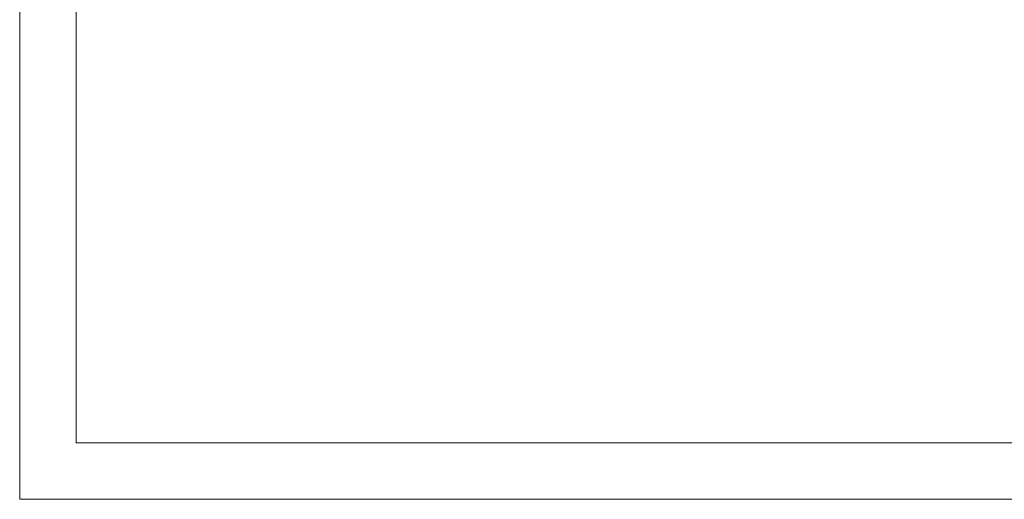
# Model space of a CAD drawing. Units: inches. Extents: x -16.8 to 16.5, y 0 to 11.7.
# Drawn here: x 0 to 8.2, y 0 to 4 of the extents above; entities that cross this region are included whole.
import ezdxf

# ---------------------------------------------------------------- set-up
doc = ezdxf.new("R2010")
doc.units = ezdxf.units.IN
doc.header["$MEASUREMENT"] = 0
doc.layers.add('Layer 1', color=7, linetype='Continuous')

# ---------------------------------------------------------------- blocks, each defined once
blk = doc.blocks.new('block 20')
at = {"layer": 'Layer 1', "lineweight": 0}
blk.add_lwpolyline([(0, 11.6929), (16.5354, 11.6929), (16.5354, 0), (0, 0), (0, 11.6929)], dxfattribs=at)
blk = doc.blocks.new('block 23')
at = {"layer": 'Layer 1', "lineweight": 0}
blk.add_lwpolyline([(0, 11.6929), (16.5354, 11.6929), (16.5354, 0), (0, 0), (0, 11.6929)], dxfattribs=at)
blk = doc.blocks.new('block 25')
at = {"layer": 'Layer 1', "lineweight": 0}
blk.add_lwpolyline([(0, 11.6929), (16.5354, 11.6929), (16.5354, 0), (0, 0), (0, 11.6929)], dxfattribs=at)
blk = doc.blocks.new('block 28')
at = {"layer": 'Layer 1', "lineweight": 0}
blk.add_lwpolyline([(0, 11.6929), (16.5354, 11.6929), (16.5354, 0), (0, 0), (0, 11.6929)], dxfattribs=at)
blk = doc.blocks.new('block 35')
at = {"layer": 'Layer 1', "lineweight": 0}
blk.add_lwpolyline([(0, 11.6929), (16.5354, 11.6929), (16.5354, 0), (0, 0), (0, 11.6929)], dxfattribs=at)
blk = doc.blocks.new('block 19')
at = {"layer": 'Layer 1', "lineweight": 0}
blk.add_lwpolyline([(0, 11.6929), (16.5354, 11.6929), (16.5354, 0), (0, 0), (0, 11.6929)], dxfattribs=at)
at = {"layer": 'Layer 1', "color": 7, "lineweight": 18, "true_color": 0xffffff}
for points in [[(0.4722, 11.2194), (0.4722, 0.4722)], [(0.4722, 0.4722), (16.0625, 0.4722)]]:
    blk.add_lwpolyline(points, dxfattribs=at)
at = {"layer": 'Layer 1'}
for name in ['block 20', 'block 23', 'block 25', 'block 28', 'block 35']:
    blk.add_blockref(name, (0, 0), dxfattribs=at)
blk = doc.blocks.new('block 18')
at = {"layer": 'Layer 1'}
blk.add_blockref('block 19', (0, 0), dxfattribs=at)

msp = doc.modelspace()

# ---------------------------------------------------------------- block references
at = {"layer": 'Layer 1'}
msp.add_blockref('block 18', (0, 0), dxfattribs=at)

doc.saveas('drawing.dxf')
